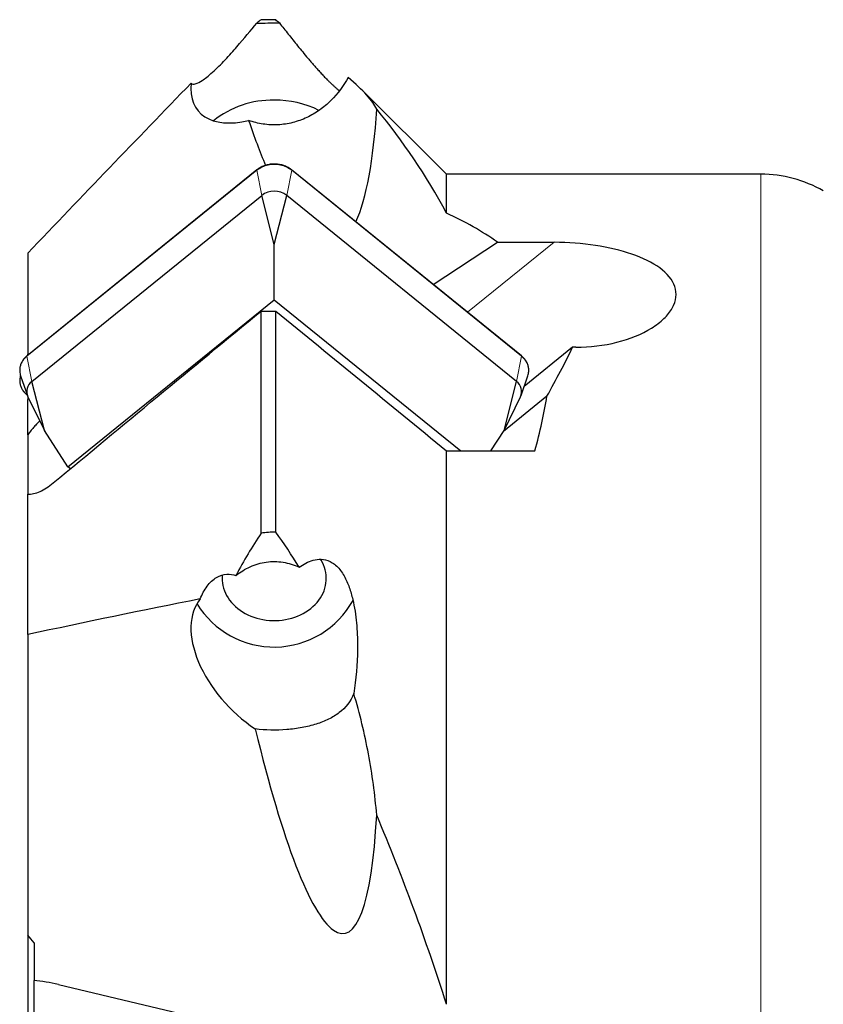
# Model space of a CAD drawing. Units: millimetres. Extents: x 15 to 204, y 6 to 291.
# Drawn here: x 40 to 59, y 118 to 142 of the extents above; entities that cross this region are included whole.
import ezdxf

# ---------------------------------------------------------------- set-up
doc = ezdxf.new("R2010")
doc.units = ezdxf.units.MM

msp = doc.modelspace()

# ---------------------------------------------------------------- linework, layer by layer
at = {"color": 7, "linetype": 'Continuous', "lineweight": 30}
for p, q in [((49.9354, 138.3895), (47.9003, 140.4121)), ((45.3838, 138.4931), (39.868, 134.0313)), ((51.7337, 134.0307), (46.2186, 138.493)), ((57.4796, 138.3895), (49.9354, 138.3895)), ((49.9354, 137.4538), (49.9354, 138.3895)), ((39.9848, 133.4173), (45.5006, 137.8791)), ((45.8011, 136.7035), (45.5006, 137.8791)), ((45.8011, 136.7035), (46.1017, 137.8791)), ((51.6168, 133.4167), (46.1017, 137.8791)), ((45.8011, 135.3766), (45.8011, 136.7035)), ((49.6165, 135.7437), (51.1605, 136.7553)), ((51.1605, 136.7553), (52.5199, 136.7553)), ((39.8854, 136.4965), (39.8854, 134.0453)), ((40.8476, 131.3696), (45.8011, 135.3766)), ((45.8011, 135.3766), (50.2809, 131.7519)), ((45.4854, 129.7749), (45.4854, 135.1043)), ((45.4854, 135.1043), (45.8354, 135.1043)), ((45.8354, 129.7988), (45.8354, 135.1043)), ((52.9599, 134.2361), (51.8, 133.2979)), ((53.0388, 134.2361), (52.9599, 134.2361)), ((39.8737, 134.0488), (39.868, 134.0312)), ((39.7131, 133.5562), (39.711, 133.5496)), ((39.7139, 133.5538), (39.8758, 133.0821)), ((51.7258, 133.0816), (51.8877, 133.5532)), ((40.2854, 132.2417), (39.9848, 133.4173)), ((51.3162, 132.2412), (51.6168, 133.4167)), ((39.8682, 133.0922), (39.8739, 133.0878)), ((39.8854, 133.0579), (39.8854, 132.9819)), ((39.8903, 133.0473), (40.2854, 132.2417)), ((52.3449, 133.0618), (51.3008, 132.2172)), ((51.3162, 132.2412), (51.7113, 133.0468)), ((39.9118, 133.0034), (39.8854, 132.9819)), ((39.8854, 132.1357), (39.8854, 132.9819)), ((39.8854, 132.1357), (39.8854, 130.7103)), ((40.8476, 131.3696), (40.2854, 132.2417)), ((51.0008, 131.7519), (51.3162, 132.2412)), ((49.9354, 118.4698), (49.9354, 131.7519)), ((49.9354, 131.7519), (52.059, 131.7519)), ((40.9088, 131.3201), (40.8476, 131.3696)), ((39.8854, 127.3413), (39.8854, 130.7103)), ((39.8854, 127.3413), (39.8854, 120.1302)), ((39.8854, 120.1302), (39.8854, 114.4092)), ((40.0354, 119.9474), (40.0354, 119.0394)), ((40.0354, 114.1615), (40.0354, 119.0394)), ((40.6211, 118.943), (51.1605, 116.4477))]:
    msp.add_line(p, q, dxfattribs=at)
at = {"color": 8, "linetype": 'Continuous', "lineweight": 0}
for p, q in [((45.3818, 138.4832), (39.866, 134.0214)), ((45.5006, 137.8791), (45.3818, 138.4832)), ((46.1017, 137.8791), (46.2205, 138.4832)), ((51.7356, 134.0208), (46.2205, 138.4832)), ((57.4796, 97.3895), (57.4796, 138.3895)), ((50.443, 135.075), (52.5199, 136.7553)), ((39.9848, 133.4173), (39.866, 134.0214)), ((51.6168, 133.4167), (51.7356, 134.0208)), ((39.8669, 133.108), (39.866, 133.1029)), ((39.866, 133.1029), (39.8697, 133.1))]:
    msp.add_line(p, q, dxfattribs=at)
at = {"color": 7, "linetype": 'Continuous', "lineweight": 30, "flags": 128}
for points in [[(45.848, 139.5754), (45.8004, 139.5761), (45.7584, 139.5755)], [(44.5546, 128.7716), (44.5541, 128.7673), (44.5505, 128.7044), (44.5517, 128.6415), (44.5578, 128.5788), (44.5686, 128.5165), (44.5842, 128.4549), (44.6045, 128.3942), (44.6295, 128.3346), (44.6589, 128.2764), (44.6928, 128.2198), (44.731, 128.165), (44.7733, 128.1123), (44.8196, 128.0617), (44.8697, 128.0136), (44.9234, 127.9681), (44.9804, 127.9254), (45.0407, 127.8856), (45.1039, 127.849), (45.1697, 127.8156), (45.2381, 127.7855), (45.3086, 127.759), (45.381, 127.7361), (45.455, 127.7168), (45.5303, 127.7013), (45.6067, 127.6896), (45.6839, 127.6818), (45.7615, 127.6779), (45.8392, 127.6779), (45.9168, 127.6818), (45.994, 127.6896), (46.0704, 127.7013), (46.1457, 127.7168), (46.2197, 127.7361), (46.2921, 127.759), (46.3626, 127.7855), (46.431, 127.8156), (46.4968, 127.849), (46.56, 127.8856), (46.6203, 127.9254), (46.6773, 127.9681), (46.731, 128.0136), (46.7811, 128.0617), (46.8274, 128.1123), (46.8697, 128.165), (46.9079, 128.2198), (46.9418, 128.2764), (46.9712, 128.3346), (46.9962, 128.3942), (47.0165, 128.4549), (47.0321, 128.5165), (47.043, 128.5788), (47.049, 128.6415), (47.0502, 128.7044), (47.0466, 128.7673), (47.0381, 128.8298), (47.0249, 128.8918), (47.0069, 128.953), (46.9843, 129.0132), (46.9571, 129.0721), (46.9254, 129.1295), (46.912, 129.1512)]]:
    msp.add_lwpolyline(points, dxfattribs=at)
at = {"color": 7, "linetype": 'Continuous', "lineweight": 30}
for centre, radius, start, end in [((45.7636, 137.8884), 2.279, 89.07556, 128.53254), ((45.814, 137.7638), 2.4033, 63.79803, 90.32517), ((57.4796, 135.3895), 3, 60, 90), ((45.8011, 137.487), 0.494, 52.52572, 127.46825), ((40.1422, 133.9614), 0.2824, 155.08489, 165.88219), ((40.0685, 133.4325), 0.3762, 161.86873, 176.64904), ((40.0901, 133.6833), 0.3979, 184.4458, 199.00262), ((51.5118, 133.6827), 0.3975, 340.99489, 356.52071), ((40.1623, 133.1749), 0.3005, 126.20878, 205.12106), ((51.4421, 133.175), 0.2982, 334.52254, 54.1388), ((45.7957, 129.2088), 2.1655, 211.29975, 331.08612)]:
    msp.add_arc(centre, radius, start, end, dxfattribs=at)
at = {"color": 8, "linetype": 'Continuous', "lineweight": 0}
for centre, radius, start, end in [((45.3903, 138.4867), 0.00916, 135.60359, 201.96856), ((45.8011, 137.935), 0.6902, 52.58234, 127.41181), ((46.212, 138.4866), 0.0092, 338.19696, 44.30821), ((40.1257, 133.6751), 0.4329, 126.86347, 182.99507), ((39.8746, 134.0248), 0.00924, 135.86274, 201.67045), ((51.7271, 134.0243), 0.0092, 338.20821, 44.2531), ((51.4753, 133.6741), 0.4336, 357.94414, 53.10517), ((40.1146, 133.4437), 0.4218, 178.52389, 233.88975), ((39.8754, 133.0993), 0.0101, 159.15848, 224.69408)]:
    msp.add_arc(centre, radius, start, end, dxfattribs=at)
at = {"color": 7, "linetype": 'Continuous', "lineweight": 30}
for centre, major_axis, ratio, start_param, end_param in [((45.8004, 141.413), (1.8298, 1.4994), 0.5385235, 2.6372818, 3.9850558), ((45.8004, 146.6324), (-1.3735, 9.9829), 0.2092461, 3.4611807, 3.9502567), ((45.8004, 146.6324), (-1.3735, 9.9829), 0.2092461, 2.3120146, 2.4763898), ((27.7795, 117.8895), (24.8271, 17.4223), 0.4351468, 0.1530618, 0.251761), ((32.5695, 117.8895), (20.9146, 20.1358), 0.1839317, 5.734396, 5.8241241), ((31.9646, 117.8895), (19.4994, 19.4964), 0.3249197, 5.7692066, 5.8598297), ((45.8004, 126.5649), (1.7251, -1.689), 0.5991467, 3.1936299, 5.0131014), ((45.8004, 133.1646), (-1.6755, 12.9966), 0.1427648, 2.223874, 3.7974455), ((27.7795, 117.8895), (14.9586, -9.4149), 0.5496856, 1.0182851, 1.0331257), ((41.3216, 116.5523), (2.9917, -1.883), 0.5496856, 2.126989, 2.3222818)]:
    msp.add_ellipse(centre, major_axis=major_axis, ratio=ratio, start_param=start_param, end_param=end_param, dxfattribs=at)
for points, knots in [([(43.8082, 140.5765), (43.8223, 140.552), (43.8546, 140.5397), (43.9616, 140.5764), (44.0082, 140.5985), (44.1043, 140.6613), (44.1411, 140.6874), (44.2232, 140.7515), (44.27, 140.7907), (44.3679, 140.8783), (44.4199, 140.9275), (44.5234, 141.0299), (44.5743, 141.0823), (44.7251, 141.2422), (44.8173, 141.3456), (45.0822, 141.6504), (45.2349, 141.8361), (45.3797, 142.0136)], [0, 0, 0, 0, 0.25, 0.25, 0.375, 0.375, 0.4375, 0.4375, 0.5, 0.5, 0.5625, 0.5625, 0.625, 0.625, 0.75, 0.75, 1, 1, 1, 1]), ([(45.3797, 142.0136), (45.4682, 142.0156), (45.5583, 142.0169), (45.7416, 142.0182), (45.8359, 142.0183), (45.9277, 142.0177)], [0, 0, 0, 0, 0.5, 0.5, 1, 1, 1, 1]), ([(45.9277, 142.0177), (45.9619, 141.9742), (46.0305, 141.887), (46.1369, 141.752), (46.2472, 141.6133), (46.3621, 141.4704), (46.4825, 141.3231), (46.5891, 141.1951), (46.6797, 141.0883), (46.7523, 141.0042), (46.8279, 140.9184), (46.9068, 140.8312), (46.989, 140.743), (47.0628, 140.6669), (47.1262, 140.6039), (47.1784, 140.5538), (47.2302, 140.5059), (47.2807, 140.4612), (47.3269, 140.4221), (47.3545, 140.4001), (47.3671, 140.3902)], [0, 0, 0, 0, 0.0900776, 0.1804237, 0.2707818, 0.360981, 0.450961, 0.5407934, 0.5886593, 0.6365517, 0.6843803, 0.7328023, 0.781309, 0.8295748, 0.858732, 0.8879584, 0.9170834, 0.9463614, 0.9757498, 1, 1, 1, 1]), ([(47.5766, 140.7076), (47.4698, 140.5122), (47.3283, 140.3211), (47.0763, 140.0736), (46.9843, 139.9963), (46.7908, 139.8598), (46.6889, 139.8), (46.4742, 139.6991), (46.3599, 139.6576), (46.1287, 139.5987), (46.0114, 139.5808), (45.7732, 139.5684), (45.6514, 139.5745), (45.4154, 139.6101), (45.2999, 139.6395), (45.1869, 139.6801)], [0, 0, 0, 0, 0.25, 0.25, 0.375, 0.375, 0.5, 0.5, 0.625, 0.625, 0.75, 0.75, 0.875, 0.875, 1, 1, 1, 1]), ([(48.2598, 139.9475), (48.2142, 140.0487), (48.1316, 140.1642), (47.9027, 140.4165), (47.756, 140.554), (47.5766, 140.7076)], [0, 0, 0, 0, 0.5, 0.5, 1, 1, 1, 1]), ([(46.2186, 138.493), (46.212, 138.4982), (46.1932, 138.513), (46.1599, 138.5354), (46.1181, 138.5591), (46.0739, 138.5797), (46.0277, 138.5972), (45.9798, 138.6114), (45.9307, 138.6222), (45.8805, 138.6295), (45.8298, 138.6333), (45.7789, 138.6335), (45.7282, 138.6302), (45.6779, 138.6233), (45.6286, 138.613), (45.5805, 138.5992), (45.534, 138.5821), (45.4894, 138.5617), (45.4472, 138.5383), (45.4121, 138.5152), (45.3918, 138.4993), (45.3838, 138.4931)], [0, 0, 0, 0, 0.0294479, 0.0843047, 0.1391959, 0.194124, 0.2490794, 0.3040527, 0.3590393, 0.414035, 0.469038, 0.5240473, 0.5790626, 0.6340837, 0.6891113, 0.7441436, 0.7991782, 0.8542122, 0.909239, 0.9642501, 1, 1, 1, 1]), ([(53.0388, 134.2361), (53.3781, 134.2361), (53.716, 134.2783), (54.338, 134.4365), (54.6225, 134.5526), (54.9688, 134.766), (55.069, 134.8423), (55.2371, 135.0034), (55.3056, 135.0892), (55.4523, 135.3504), (55.4708, 135.5284), (55.3603, 135.8578), (55.2335, 136.0082), (54.8748, 136.2702), (54.6461, 136.3804), (54.1207, 136.561), (53.826, 136.6309), (53.1939, 136.7282), (52.8591, 136.7553), (52.5199, 136.7553)], [0, 0, 0, 0, 0.125, 0.125, 0.25, 0.25, 0.3125, 0.3125, 0.375, 0.375, 0.5, 0.5, 0.625, 0.625, 0.75, 0.75, 0.875, 0.875, 1, 1, 1, 1]), ([(39.868, 134.0313), (39.8616, 134.026), (39.8433, 134.0107), (39.8155, 133.9837), (39.786, 133.9496), (39.7602, 133.9135), (39.7382, 133.8757), (39.7203, 133.8366), (39.7066, 133.7964), (39.6971, 133.7553), (39.6922, 133.7138), (39.691, 133.6803), (39.6929, 133.6608), (39.6935, 133.6551)], [0, 0, 0, 0, 0.0542571, 0.1553598, 0.2564077, 0.3573135, 0.458045, 0.5585849, 0.6589257, 0.7590766, 0.8590679, 0.9589461, 1, 1, 1, 1]), ([(51.9089, 133.6613), (51.9094, 133.6737), (51.9105, 133.6999), (51.9067, 133.7399), (51.8989, 133.781), (51.8868, 133.8214), (51.8705, 133.8608), (51.8501, 133.8989), (51.8259, 133.9355), (51.7979, 133.9702), (51.7673, 134.0022), (51.7446, 134.0214), (51.7337, 134.0307)], [0, 0, 0, 0, 0.0902798, 0.1917801, 0.293276, 0.3948287, 0.4964896, 0.5983066, 0.7003004, 0.8024788, 0.9048305, 1, 1, 1, 1]), ([(39.6927, 133.4516), (39.6922, 133.4401), (39.6912, 133.4149), (39.6949, 133.3763), (39.7027, 133.3362), (39.7148, 133.2968), (39.7311, 133.2583), (39.7514, 133.2211), (39.7756, 133.1854), (39.8036, 133.1516), (39.8344, 133.1202), (39.8572, 133.1014), (39.8682, 133.0922)], [0, 0, 0, 0, 0.0870153, 0.1886756, 0.2903276, 0.3920518, 0.4939145, 0.5959695, 0.6982398, 0.8007293, 0.9034238, 1, 1, 1, 1]), ([(40.1739, 132.4691), (40.1716, 132.4669), (40.1445, 132.4414), (40.0937, 132.3885), (40.0218, 132.309), (39.9517, 132.2247), (39.9075, 132.1654), (39.8854, 132.1357)], [0, 0, 0, 0, 0.0220787, 0.2627827, 0.5034878, 0.7517438, 1, 1, 1, 1]), ([(39.8854, 130.7103), (39.9751, 130.7084), (40.0739, 130.7308), (40.2839, 130.8228), (40.392, 130.8916), (40.4979, 130.9796)], [0, 0, 0, 0, 0.5, 0.5, 1, 1, 1, 1]), ([(44.8824, 128.7617), (44.9888, 128.8434), (45.1022, 128.9132), (45.3464, 129.0235), (45.4771, 129.063), (45.7423, 129.1013), (45.8804, 129.1001), (46.1443, 129.0577), (46.2742, 129.0164), (46.3957, 128.9595)], [0, 0, 0, 0, 0.25, 0.25, 0.5, 0.5, 0.75, 0.75, 1, 1, 1, 1]), ([(46.3957, 128.9595), (46.5002, 129.0313), (46.6126, 129.0929), (46.7976, 129.1434), (46.8626, 129.1531), (46.9974, 129.1479), (47.0693, 129.1326), (47.2131, 129.0625), (47.2852, 129.0063), (47.4123, 128.8612), (47.4666, 128.7748), (47.5578, 128.5917), (47.5939, 128.4979), (47.6551, 128.3075), (47.68, 128.2108), (47.7413, 127.925), (47.7659, 127.7372), (47.7964, 127.3637), (47.8018, 127.1774), (47.7964, 126.6282), (47.7644, 126.2731), (47.7117, 125.925)], [0, 0, 0, 0, 0.125, 0.125, 0.1875, 0.1875, 0.25, 0.25, 0.3125, 0.3125, 0.375, 0.375, 0.4375, 0.4375, 0.5, 0.5, 0.625, 0.625, 0.75, 0.75, 1, 1, 1, 1]), ([(44.0249, 128.1978), (44.0688, 128.3056), (44.1233, 128.4113), (44.2225, 128.5471), (44.2592, 128.5895), (44.3359, 128.6614), (44.3757, 128.6912), (44.4989, 128.7628), (44.5816, 128.7841), (44.7382, 128.7933), (44.8116, 128.7819), (44.8824, 128.7617)], [0, 0, 0, 0, 0.25, 0.25, 0.375, 0.375, 0.5, 0.5, 0.75, 0.75, 1, 1, 1, 1]), ([(47.7117, 125.925), (47.6365, 125.7339), (47.5162, 125.5871), (47.2849, 125.4097), (47.1999, 125.3581), (47.0133, 125.2664), (46.9117, 125.2266), (46.6987, 125.1595), (46.5863, 125.1318), (46.3487, 125.0877), (46.2251, 125.0717), (45.8516, 125.0424), (45.5903, 125.0476), (45.3448, 125.0774)], [0, 0, 0, 0, 0.25, 0.25, 0.375, 0.375, 0.5, 0.5, 0.625, 0.625, 0.75, 0.75, 1, 1, 1, 1]), ([(48.2598, 123.0103), (48.2202, 123.5021), (48.1536, 123.9907), (47.9707, 124.9621), (47.8543, 125.445), (47.7117, 125.925)], [0, 0, 0, 0, 0.5, 0.5, 1, 1, 1, 1])]:
    msp.add_open_spline(points, degree=3, knots=knots, dxfattribs=at)
for points in [[(45.4854, 142.0969), (45.4497, 142.0686), (45.4145, 142.0409), (45.3797, 142.0136)], [(45.8354, 142.0921), (45.7178, 142.0917), (45.6011, 142.0933), (45.4854, 142.0969)], [(45.9277, 142.0177), (45.8973, 142.0422), (45.8665, 142.067), (45.8354, 142.0921)], [(43.8082, 140.5765), (42.4965, 139.2216), (41.1883, 137.8624), (39.8854, 136.4965)], [(49.9354, 137.4538), (49.4525, 138.3651), (48.8877, 139.1896), (48.2598, 139.9475)], [(40.4979, 130.9796), (42.1565, 132.3576), (43.8198, 133.7318), (45.4854, 135.1043)], [(45.8354, 135.1043), (47.204, 133.9884), (48.571, 132.8713), (49.9354, 131.7519)], [(45.4854, 129.7749), (45.2672, 129.4494), (45.0671, 129.1109), (44.8824, 128.7617)], [(45.8354, 129.7988), (45.7178, 129.8008), (45.6011, 129.7928), (45.4854, 129.7749)], [(46.3957, 128.9595), (46.2207, 129.2515), (46.0345, 129.5322), (45.8354, 129.7988)], [(44.0249, 128.1978), (42.6406, 127.9232), (41.26, 127.6395), (39.8854, 127.3413)], [(49.9354, 118.4698), (49.4525, 120.0005), (48.8877, 121.5125), (48.2598, 123.0103)]]:
    msp.add_open_spline(points, degree=3, dxfattribs=at)

doc.saveas('drawing.dxf')
